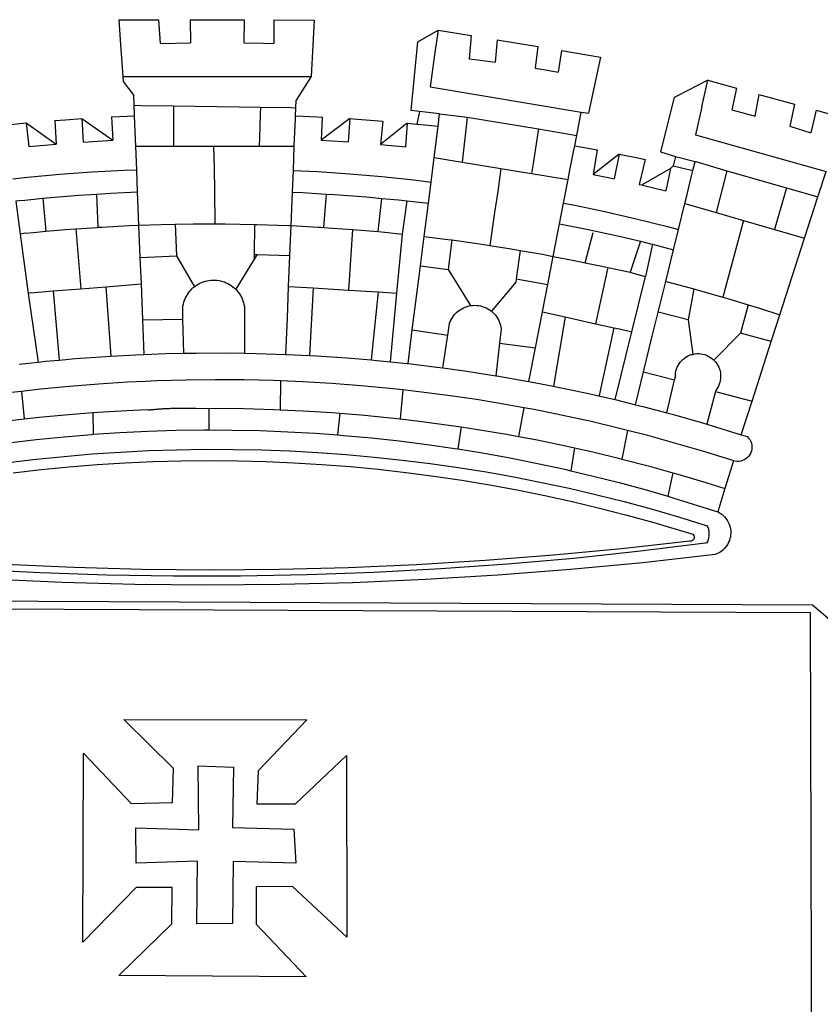
# Model space of a CAD drawing. Units: millimetres. Extents: x 188404 to 188824, y 1680621 to 1681415.
# Drawn here: x 188686 to 188692, y 1680680 to 1680688 of the extents above; entities that cross this region are included whole.
import ezdxf

# ---------------------------------------------------------------- set-up
doc = ezdxf.new("R2010")
doc.units = ezdxf.units.MM
doc.header["$LTSCALE"] = 5
doc.layers.add('BRAZAO', color=7, linetype='Continuous')
doc.layers.add('T-DIVIS-EXIS', color=7, linetype='Continuous')

# ---------------------------------------------------------------- blocks, each defined once
blk = doc.blocks.new('Logo_Prefeitura')
at = {"layer": 'BRAZAO'}
for points in [[(-73.78, 617.42), (-43.78, 617.36)], [(-73.78, 617.42), (-72.46, 598.48)], [(-43.78, 617.36), (-42.59, 599.55)], [(-19.85, 617.32), (-19.69, 599.99)], [(-19.85, 617.32), (20.9, 617.24)], [(20.9, 617.24), (20.6, 599.88)], [(43.31, 617.2), (43.29, 599.38)], [(43.31, 617.2), (73.77, 617.15)], [(73.77, 617.15), (72.8, 598.22)], [(153.29, 548.11), (147.04, 548.87), (152.13, 600.8), (167.35, 609.57)], [(167.35, 609.57), (164.71, 590.97)], [(167.35, 609.57), (192.36, 605.42)], [(192.36, 605.42), (190.99, 587.86)], [(-72.46, 598.48), (-70.78, 574.53)], [(-42.59, 599.55), (-19.69, 599.99)], [(20.6, 599.88), (35.5, 599.64), (43.29, 599.38)], [(72.8, 598.22), (71.59, 574.38)], [(212.02, 602.16), (210.4, 585.25)], [(212.02, 602.16), (242.75, 597.05)], [(242.75, 597.05), (240.85, 580.68)], [(164.71, 590.97), (161.36, 566.72)], [(190.99, 587.86), (195.52, 587.31), (210.4, 585.25)], [(260.58, 594.08), (258.2, 577.79)], [(260.58, 594.08), (290.05, 589.19)], [(290.05, 589.19), (286.49, 572.64)], [(240.85, 580.68), (248.47, 579.49), (258.2, 577.79)], [(-70.78, 574.53), (71.59, 574.38)], [(-70.78, 574.53), (-70.51, 570.71)], [(71.59, 574.38), (60.22, 556.71)], [(-70.51, 570.71), (-62.51, 560.11)], [(161.36, 566.72), (275.55, 547.58)], [(286.49, 572.64), (280.92, 546.69)], [(371.11, 571.8), (347.65, 559.63)], [(366.62, 551.61), (367.29, 554.87), (371.11, 571.8)], [(371.11, 571.8), (392.93, 565.7)], [(392.93, 565.7), (389.33, 549.23)], [(-62.21, 552.75), (-62.51, 560.11)], [(345.8, 558.67), (335.32, 517.68)], [(347.65, 559.63), (345.8, 558.67)], [(409.8, 561), (406.6, 544.6)], [(409.8, 561), (436.7, 553.52)], [(-61.88, 544.77), (-62.21, 552.75)], [(-62.21, 552.75), (-56.88, 552.67)], [(-56.88, 552.67), (-32.41, 552.3)], [(-32.41, 552.3), (33.37, 551.32)], [(-32.41, 552.3), (-32.4, 545.67)], [(33.37, 551.32), (33.14, 545.57)], [(33.37, 551.32), (56.2, 550.98)], [(56.2, 550.98), (59.99, 550.92)], [(59.74, 544.77), (59.99, 550.92)], [(59.99, 550.92), (60.22, 556.71)], [(366.62, 551.61), (361.9, 530.5)], [(436.7, 553.52), (433.19, 536.97)], [(-79.16, 543.97), (-61.88, 544.77)], [(-79.16, 543.97), (-78.35, 526.31)], [(-61.16, 527.14), (-61.88, 544.77)], [(-32.4, 545.67), (-32.36, 528.09)], [(33.14, 545.57), (32.42, 528.04)], [(59.65, 542.46), (59.74, 544.77)], [(59.74, 544.77), (76.03, 544.1), (79.97, 543.88)], [(79.97, 543.88), (79.09, 526.26)], [(153.29, 548.11), (151.38, 538.51)], [(168.6, 546.25), (153.29, 548.11)], [(167.41, 536.84), (168.6, 546.25)], [(168.6, 546.25), (189.36, 543.85)], [(189.36, 543.85), (188.3, 534.45)], [(189.36, 543.85), (243.31, 534.84)], [(272.13, 530.02), (275.55, 547.58)], [(275.55, 547.58), (280.92, 546.69)], [(389.33, 549.23), (405.21, 545), (406.6, 544.6)], [(453.1, 548.95), (449.02, 532.03)], [(453.1, 548.95), (478.71, 541.83)], [(-157.73, 537.99), (-143.72, 539.39)], [(-143.72, 539.39), (-141.71, 521.49)], [(-143.72, 539.39), (-121.02, 523.36)], [(-122.16, 541.2), (-114.06, 541.86), (-101.66, 542.66)], [(-122.16, 541.2), (-121.02, 523.36)], [(-101.66, 542.66), (-100.67, 524.92)], [(-101.66, 542.66), (-78.35, 526.31)], [(59.03, 527.2), (59.65, 542.46)], [(100.82, 542.67), (79.09, 526.26)], [(100.82, 542.67), (99.37, 525.03)], [(100.82, 542.67), (103.15, 542.53), (125.77, 540.82)], [(125.77, 540.82), (123.86, 523.16)], [(144, 539.2), (123.86, 523.16)], [(144, 539.2), (142.84, 521.41)], [(144, 539.2), (151.38, 538.51)], [(151.38, 538.51), (157.31, 537.96), (167.41, 536.84)], [(165.15, 519.02), (167.41, 536.84)], [(433.19, 536.97), (449.02, 532.03)], [(188.3, 534.45), (186.26, 516.44)], [(243.31, 534.84), (242.05, 526.93)], [(243.31, 534.84), (272.13, 530.02)], [(270.6, 522.14), (272.13, 530.02)], [(361.9, 530.5), (460.44, 502.83)], [(-141.71, 521.49), (-132.88, 522.38), (-121.02, 523.36)], [(-100.67, 524.92), (-82.17, 526.13), (-78.35, 526.31)], [(-60.95, 521.87), (-61.16, 527.14)], [(-60.22, 504), (-60.95, 521.87)], [(-60.95, 521.87), (-32.34, 521.83)], [(-32.36, 528.09), (-32.34, 521.83)], [(-32.34, 521.83), (-2.13, 521.8)], [(-2.13, 521.8), (32.16, 521.76)], [(-2.13, 521.8), (-1.84, 505.03)], [(32.42, 528.04), (32.16, 521.76)], [(32.16, 521.76), (58.81, 521.73)], [(58.08, 503.53), (58.81, 521.73)], [(58.81, 521.73), (59.03, 527.2)], [(79.09, 526.26), (95.68, 525.31), (99.37, 525.03)], [(123.86, 523.16), (142.84, 521.41)], [(242.05, 526.93), (239.15, 508.64)], [(269.94, 518.75), (270.6, 522.14)], [(270.6, 522.14), (287.57, 519.04)], [(164.43, 513.29), (165.15, 519.02)], [(186.26, 516.44), (185.51, 509.81)], [(267.02, 503.73), (269.94, 518.75)], [(287.57, 519.04), (284.57, 500.33)], [(304.12, 515.8), (284.57, 500.33)], [(304.12, 515.8), (300.48, 497.09)], [(304.12, 515.8), (318.35, 512.95), (323.85, 511.7)], [(335.32, 517.68), (346.73, 513.93)], [(346.73, 513.93), (344.89, 506.92)], [(346.73, 513.93), (361.51, 510.31)], [(162.08, 494.77), (164.43, 513.29)], [(164.43, 513.29), (185.51, 509.81)], [(185.51, 509.81), (214.92, 504.96)], [(239.15, 508.64), (237.96, 501.16)], [(323.85, 511.7), (319.34, 492.99)], [(344.89, 506.92), (342.88, 504.99)], [(344.89, 506.92), (342.88, 504.99)], [(344.89, 506.92), (359.85, 503.51)], [(359.85, 503.51), (361.51, 510.31)], [(361.51, 510.31), (361.97, 510.17), (385.59, 503.31)], [(-153.86, 497.24), (-142.62, 498.44), (-118.36, 500.6), (-94.06, 502.34), (-69.74, 503.65), (-60.22, 504)], [(-59.54, 487.27), (-60.22, 504)], [(-1.84, 505.03), (-1.56, 488.38)], [(57.41, 487.03), (58.08, 503.53)], [(58.08, 503.53), (76.34, 502.6), (100.64, 500.94), (124.9, 498.85), (149.13, 496.34), (162.08, 494.77)], [(214.92, 504.96), (212.42, 487.71)], [(214.92, 504.96), (237.96, 501.16)], [(237.96, 501.16), (265.63, 496.6)], [(265.63, 496.6), (267.02, 503.73)], [(284.57, 500.33), (297.03, 497.84), (300.48, 497.09)], [(342.88, 504.99), (321.53, 492.52)], [(342.88, 504.99), (339.53, 488.18)], [(355.18, 484.4), (358.88, 499.52)], [(358.88, 499.52), (359.85, 503.51)], [(385.59, 503.31), (377.33, 471.77)], [(385.59, 503.31), (430.53, 490.46)], [(454.27, 483.67), (460.44, 502.83)], [(160.05, 478.71), (162.08, 494.77)], [(262.18, 478.87), (265.63, 496.6)], [(319.34, 492.99), (321.53, 492.52)], [(321.53, 492.52), (321.87, 492.44), (339.53, 488.18)], [(-131.1, 482.51), (-128.07, 482.82), (-103.97, 484.78), (-90.38, 485.65)], [(-90.38, 485.65), (-79.85, 486.32), (-59.54, 487.27)], [(-89.34, 460.55), (-90.38, 485.65)], [(-58.51, 462.05), (-59.54, 487.27)], [(-1.56, 488.38), (-1.13, 463.1)], [(56.39, 461.78), (57.41, 487.03)], [(57.41, 487.03), (65.13, 486.72), (82.89, 485.68)], [(82.89, 485.68), (80.82, 460.48)], [(82.89, 485.68), (89.26, 485.31), (113.36, 483.48), (124.82, 482.4)], [(212.42, 487.71), (210.11, 471.83)], [(353.77, 478.62), (355.18, 484.4)], [(430.53, 490.46), (421.46, 458.93)], [(430.53, 490.46), (454.27, 483.67)], [(444.19, 452.32), (454.27, 483.67)], [(-146.92, 480.9), (-151.61, 480.29)], [(-151.61, 480.29), (-148.31, 455.45)], [(-146.92, 480.9), (-131.1, 482.51)], [(-131.1, 482.51), (-128.85, 457.51)], [(122.24, 457.27), (124.82, 482.4)], [(124.82, 482.4), (137.43, 481.22), (144.13, 480.48)], [(140.45, 455.45), (144.13, 480.48)], [(144.13, 480.48), (160.05, 478.71)], [(156.88, 453.63), (160.05, 478.71)], [(259.14, 463.25), (262.18, 478.87)], [(262.18, 478.87), (269.41, 477.47), (293.24, 472.44), (316.98, 467), (340.63, 461.14), (348.95, 458.91)], [(348.95, 458.91), (353.77, 478.62)], [(353.77, 478.62), (377.33, 471.77)], [(210.11, 471.83), (206.48, 446.87)], [(377.33, 471.77), (398.15, 465.71)], [(-86.53, 460.69), (-65.88, 461.79), (-58.51, 462.05)], [(-58.51, 462.05), (-41.77, 462.65), (-31.11, 462.84)], [(-57.52, 437.7), (-58.51, 462.05)], [(-31.11, 462.84), (-17.64, 463.09), (-1.13, 463.1)], [(-31.11, 462.84), (-30.14, 439.09)], [(-1.13, 463.1), (6.49, 463.1), (6.49, 463.1), (28.73, 462.73)], [(28.73, 462.73), (28.56, 440)], [(28.73, 462.73), (30.62, 462.69), (54.73, 461.87), (56.39, 461.78)], [(55.48, 439.31), (56.39, 461.78)], [(56.39, 461.78), (76.72, 460.73)], [(254.34, 438.6), (259.14, 463.25)], [(259.14, 463.25), (280.68, 458.93), (304.29, 453.76), (320.3, 449.96)], [(398.15, 465.71), (382.38, 407.8)], [(398.15, 465.71), (421.46, 458.93)], [(-144.43, 456.02), (-148.31, 455.45)], [(-148.31, 455.45), (-142.32, 410.42)], [(-144.43, 456.02), (-138.08, 456.69), (-128.85, 457.51)], [(-128.85, 457.51), (-114.05, 458.81), (-106.25, 459.36)], [(-106.25, 459.36), (-89.98, 460.51), (-89.34, 460.55)], [(-106.25, 459.36), (-102.34, 414.11)], [(-89.34, 460.55), (-86.53, 460.69)], [(76.72, 460.73), (78.83, 460.62), (80.82, 460.48)], [(80.82, 460.48), (102.85, 458.95)], [(102.85, 458.95), (99.72, 413.12)], [(102.85, 458.95), (122.24, 457.27)], [(122.24, 457.27), (126.94, 456.86), (127.23, 456.83)], [(127.23, 456.83), (140.45, 455.45)], [(136.26, 410.86), (140.45, 455.45)], [(278.56, 433.76), (284.56, 456.69)], [(345.22, 443.63), (348.95, 458.91)], [(421.46, 458.93), (444.19, 452.32)], [(154.07, 431.46), (156.88, 453.63)], [(156.88, 453.63), (174.89, 451.43), (177.68, 451.04)], [(177.68, 451.04), (175.13, 428.68)], [(177.68, 451.04), (198.79, 448.08), (206.48, 446.87)], [(206.48, 446.87), (222.63, 444.32), (229.41, 443.13)], [(320.3, 449.96), (312.58, 426.6)], [(320.3, 449.96), (327.81, 448.17), (329.41, 447.76)], [(329.41, 447.76), (324.11, 423.42)], [(329.41, 447.76), (345.22, 443.63)], [(425.55, 394.39), (444.19, 452.32)], [(-57.52, 437.7), (-30.14, 439.09)], [(-30.14, 439.09), (-16.63, 415.67)], [(28.56, 440), (28.53, 436.51)], [(30.63, 439.94), (28.53, 436.51)], [(28.56, 440), (30.63, 439.94)], [(30.63, 439.94), (55.48, 439.31)], [(54.54, 415.92), (55.48, 439.31)], [(229.41, 443.13), (226.38, 421.59)], [(229.41, 443.13), (246.39, 440.14), (254.34, 438.6)], [(339.35, 419.63), (345.22, 443.63)], [(-56.71, 417.75), (-57.52, 437.7)], [(28.53, 436.51), (14.6, 413.69)], [(250.2, 417.33), (254.34, 438.6)], [(254.34, 438.6), (270.08, 435.55), (273.84, 434.76)], [(273.84, 434.76), (278.56, 433.76)], [(278.56, 433.76), (293.69, 430.55), (295.71, 430.08)], [(151.34, 409.92), (154.07, 431.46)], [(154.07, 431.46), (175.13, 428.68)], [(175.13, 428.68), (191.99, 401.34)], [(295.71, 430.08), (286.27, 387.66)], [(295.71, 430.08), (312.58, 426.6)], [(312.58, 426.6), (317.2, 425.14), (324.11, 423.42)], [(-83.46, 415.61), (-56.71, 417.75)], [(-55.61, 390.62), (-56.71, 417.75)], [(-16.63, 415.67), (-16.36, 415.89), (-15.17, 416.75), (-13.92, 417.52), (-12.62, 418.22), (-11.28, 418.84), (-9.91, 419.37), (-8.51, 419.81), (-7.08, 420.17), (-5.63, 420.43), (-4.17, 420.6), (-2.7, 420.68), (-2.7, 420.68), (-1.23, 420.67), (0.24, 420.57), (1.7, 420.38), (3.14, 420.09), (4.57, 419.71), (5.96, 419.25), (7.33, 418.7), (8.65, 418.06), (9.94, 417.35), (11.18, 416.55), (12.36, 415.68), (13.49, 414.73), (14.6, 413.69)], [(226.02, 419.07), (207.75, 397.1)], [(226.38, 421.59), (226.02, 419.07)], [(226.38, 421.59), (226.02, 419.07)], [(226.38, 421.59), (250.2, 417.33)], [(246.18, 396.66), (250.2, 417.33)], [(313.78, 381.64), (324.11, 423.42)], [(333.68, 396.39), (339.35, 419.63)], [(339.35, 419.63), (340.62, 419.31), (360.69, 413.94)], [(-140.16, 411.09), (-142.32, 410.42)], [(-142.32, 410.42), (-134.76, 358.68)], [(-140.16, 411.09), (-123.25, 412.44)], [(-123.25, 412.44), (-102.34, 414.11)], [(-123.25, 412.44), (-118.83, 360.22)], [(-102.34, 414.11), (-83.46, 415.61)], [(-83.46, 415.61), (-79.72, 363.21)], [(-25.3, 391.22), (-25.49, 399.67), (-25.29, 401.13), (-25, 402.57), (-24.62, 403.99), (-24.15, 405.39), (-23.59, 406.75), (-22.95, 408.08), (-22.23, 409.36), (-21.43, 410.59), (-20.55, 411.78), (-19.61, 412.9), (-18.59, 413.97), (-17.51, 414.96), (-16.63, 415.67)], [(14.6, 413.69), (15.56, 412.64), (16.49, 411.5), (17.35, 410.31), (18.13, 409.06), (18.83, 407.77), (19.46, 406.43), (19.99, 405.06), (20.44, 403.66), (20.8, 402.23), (21.07, 400.76), (21.09, 391.9)], [(53.57, 391.93), (54.54, 415.92)], [(54.54, 415.92), (73.08, 414.78)], [(73.08, 414.78), (70.28, 363.67)], [(73.08, 414.78), (99.72, 413.12)], [(99.72, 413.12), (122.07, 411.74)], [(122.07, 411.74), (116.75, 360.32)], [(122.07, 411.74), (136.26, 410.86)], [(131.37, 358.9), (136.26, 410.86)], [(147.95, 383.11), (151.34, 409.92)], [(360.69, 413.94), (356.19, 390.65)], [(360.69, 413.94), (363.93, 413.08), (382.38, 407.8)], [(382.38, 407.8), (387.13, 406.44), (401.57, 402.03)], [(401.57, 402.03), (395.73, 380.49)], [(401.57, 402.03), (410.21, 399.4), (425.55, 394.39)], [(174.7, 379.06), (176.06, 387.97), (176.58, 389.35), (177.21, 390.68), (177.93, 391.96), (178.74, 393.19), (179.64, 394.35), (180.63, 395.45), (181.69, 396.47), (182.82, 397.41), (184.02, 398.27), (185.27, 399.03), (186.58, 399.7), (187.94, 400.27), (189.33, 400.75), (190.76, 401.12), (191.99, 401.34)], [(191.99, 401.34), (192.21, 401.38), (193.67, 401.54), (195.14, 401.59), (195.14, 401.59), (196.61, 401.53), (198.07, 401.37), (199.52, 401.1), (200.94, 400.72), (202.33, 400.25), (203.69, 399.67), (204.99, 398.99), (206.25, 398.22), (207.44, 397.36), (207.75, 397.1)], [(207.75, 397.1), (208.57, 396.41), (209.63, 395.39), (210.61, 394.29), (211.5, 393.12), (212.31, 391.89), (213.03, 390.61), (213.65, 389.27), (214.17, 387.9), (214.59, 386.49), (215.1, 383.65), (213.9, 373.02)], [(240.89, 369.48), (246.18, 396.66)], [(246.18, 396.66), (263.49, 392.82)], [(329.23, 378.2), (333.68, 396.39)], [(356.19, 390.65), (333.68, 396.39)], [(419.07, 374.26), (425.55, 394.39)], [(-55.61, 390.62), (-25.3, 391.22)], [(-54.54, 364.48), (-55.61, 390.62)], [(-24.71, 365.36), (-25.3, 391.22)], [(21.09, 391.9), (21.15, 365.41)], [(52.46, 364.55), (53.57, 391.93)], [(263.49, 392.82), (254.5, 340.46)], [(263.49, 392.82), (286.27, 387.66)], [(286.27, 387.66), (300.08, 384.66)], [(356.19, 390.65), (359.93, 364.52)], [(144.71, 357.52), (147.95, 383.11)], [(147.95, 383.11), (174.7, 379.06)], [(300.08, 384.66), (288.96, 333.41)], [(300.08, 384.66), (304.38, 383.73)], [(301.08, 330.3), (313.78, 381.64)], [(304.38, 383.73), (313.78, 381.64)], [(376.23, 360.62), (395.73, 380.49)], [(419.07, 374.26), (395.73, 380.49)], [(170.94, 354.29), (174.7, 379.06)], [(213.9, 373.02), (211.11, 348.35)], [(213.9, 373.02), (240.89, 369.48)], [(322.69, 351.42), (329.23, 378.2)], [(404.58, 329.23), (419.07, 374.26)], [(-54.54, 364.48), (-38.11, 365.1), (-24.71, 365.36)], [(-24.71, 365.36), (-15.32, 365.55), (7.47, 365.61), (7.47, 365.61), (21.15, 365.41)], [(21.15, 365.41), (30.26, 365.27), (52.46, 364.55)], [(235.93, 344.02), (240.89, 369.48)], [(359.93, 364.52), (361.51, 364.96), (362.97, 365.09), (364.45, 365.09), (364.45, 365.09), (365.91, 364.97), (367.36, 364.72), (368.79, 364.35), (370.17, 363.85), (371.51, 363.24), (372.79, 362.52), (374.01, 361.68), (375.15, 360.75), (376.2, 359.72), (377.16, 358.61), (378.02, 357.42), (378.78, 356.16), (379.43, 354.83), (379.95, 353.46), (380.36, 352.05), (380.65, 350.6), (380.81, 349.14), (380.85, 347.67), (380.75, 346.2), (380.54, 344.74), (380.2, 343.31), (379.73, 341.92), (379.15, 340.56), (378.45, 339.27), (377.42, 337.73), (377.06, 336.39)], [(-148.92, 357.16), (-134.76, 358.68)], [(-134.76, 358.68), (-129.09, 359.3), (-118.83, 360.22)], [(-118.83, 360.22), (-106.39, 361.34), (-83.65, 362.99), (-79.72, 363.21)], [(-79.72, 363.21), (-60.89, 364.24), (-54.54, 364.48)], [(52.46, 364.55), (53.04, 364.53), (70.28, 363.67)], [(70.28, 363.67), (75.81, 363.4), (98.55, 361.87), (116.75, 360.32)], [(116.75, 360.32), (121.26, 359.94), (131.37, 358.9)], [(131.37, 358.9), (143.94, 357.61), (144.71, 357.52)], [(144.71, 357.52), (166.57, 354.89), (170.94, 354.29)], [(346.09, 345.26), (346.64, 347.6), (346.67, 349.08), (346.83, 350.54), (347.11, 351.98), (347.51, 353.4), (348.03, 354.77), (348.68, 356.1), (349.43, 357.36), (350.28, 358.56), (351.24, 359.68), (352.29, 360.71), (353.43, 361.64), (354.64, 362.48), (355.92, 363.21), (357.25, 363.83), (358.64, 364.33), (359.93, 364.52)], [(170.94, 354.29), (189.15, 351.77), (211.11, 348.35)], [(316.59, 326.48), (322.69, 351.42)], [(322.69, 351.42), (346.09, 345.26)], [(-53.6, 344.12), (-67.11, 343.5), (-89.1, 342.1), (-111.06, 340.32), (-132.99, 338.16), (-147.35, 336.49)], [(48.43, 344.5), (43.03, 344.72), (21, 345.24), (-1.04, 345.38), (-1.04, 345.38), (-23.07, 345.14), (-45.1, 344.51), (-53.6, 344.12)], [(48.43, 344.5), (48.18, 322.71)], [(140.85, 337.67), (130.95, 338.77), (109.01, 340.84), (87.04, 342.51), (65.04, 343.81), (48.43, 344.5)], [(211.11, 348.35), (211.67, 348.26), (234.13, 344.36), (235.93, 344.02)], [(235.93, 344.02), (254.5, 340.46)], [(340.25, 320.32), (346.09, 345.26)], [(-147.35, 336.49), (-154.88, 335.61), (-176.72, 332.68), (-198.5, 329.37), (-220.23, 325.68), (-234.12, 323.07)], [(-147.35, 336.49), (-145.29, 315.75)], [(140.85, 337.67), (138.69, 315.78)], [(232.18, 324.16), (218.25, 326.71), (196.5, 330.3), (174.7, 333.5), (152.85, 336.33), (140.85, 337.67)], [(254.5, 340.46), (256.52, 340.07), (278.82, 335.38), (293.19, 332.11)], [(377.06, 336.39), (370.36, 311.78)], [(377.06, 336.39), (404.58, 329.23)], [(293.19, 332.11), (301.08, 330.3)], [(301.08, 330.3), (316.59, 326.48)], [(396.39, 303.76), (404.58, 329.23)], [(-145.29, 315.75), (-133.82, 317.04), (-111.77, 319.12), (-93.33, 320.55)], [(-93.33, 320.55), (-89.69, 320.83), (-67.58, 322.15), (-52.45, 322.78)], [(-93.33, 320.55), (-93.06, 304.12)], [(-52.45, 322.78), (-51.31, 322.53), (-50.61, 322.61), (-49.91, 322.69), (-49.21, 322.76), (-48.51, 322.83), (-47.81, 322.9), (-47.11, 322.97), (-46.41, 323.04), (-45.71, 323.1), (-45, 323.16), (-44.3, 323.22), (-43.6, 323.27), (-42.9, 323.32), (-42.19, 323.37), (-41.49, 323.42), (-40.79, 323.47), (-40.09, 323.51), (-39.38, 323.55), (-38.68, 323.59), (-37.97, 323.62), (-37.27, 323.66), (-36.57, 323.69), (-35.86, 323.71), (-35.16, 323.74), (-34.46, 323.76), (-33.75, 323.78), (-33.05, 323.8), (-32.34, 323.81), (-31.64, 323.83), (-30.93, 323.84), (-30.23, 323.84), (-29.63, 323.85)], [(-29.63, 323.85), (-15.36, 323.78), (-5.67, 323.72)], [(-5.67, 323.72), (-5.71, 307.4)], [(-5.67, 323.72), (-1.16, 323.78), (-1.16, 323.78), (20.99, 323.55), (43.13, 322.93), (48.18, 322.71)], [(48.18, 322.71), (65.25, 321.93), (87.36, 320.54), (93.21, 320.07)], [(93.21, 320.07), (91.52, 303.65)], [(93.21, 320.07), (109.43, 318.77), (131.47, 316.61), (138.69, 315.78)], [(232.18, 324.16), (228.24, 302.44)], [(310.46, 307.05), (304.48, 308.58), (283.05, 313.68), (261.52, 318.4), (239.92, 322.74), (232.18, 324.16)], [(316.59, 326.48), (323.18, 324.85), (340.25, 320.32)], [(340.25, 320.32), (345.21, 319.01), (367.14, 312.78), (370.36, 311.78)], [(-185.1, 310.63), (-177.79, 311.71), (-155.83, 314.56), (-145.29, 315.75)], [(138.69, 315.78), (153.48, 314.07), (175.43, 311.14), (184.92, 309.71)], [(-93.06, 304.12), (-72.98, 305.44), (-51.86, 306.47), (-30.73, 307.13), (-9.59, 307.41), (-9.59, 307.41), (-5.71, 307.4)], [(-5.71, 307.4), (11.55, 307.33), (32.69, 306.88), (53.81, 306.06), (74.92, 304.88), (91.52, 303.65)], [(184.92, 309.71), (182.44, 293.02)], [(184.92, 309.71), (197.33, 307.83), (219.17, 304.14), (228.24, 302.44)], [(310.46, 307.05), (306.31, 285.44)], [(390.45, 284.11), (389.25, 284.48), (368.22, 291.06), (347.08, 297.27), (325.83, 303.11), (310.46, 307.05)], [(370.36, 311.78), (396.39, 303.76)], [(-184.05, 293.88), (-178.12, 294.8), (-157.17, 297.66), (-136.18, 300.16), (-115.14, 302.29), (-94.07, 304.05), (-93.06, 304.12)], [(91.52, 303.65), (96, 303.32), (117.06, 301.4), (138.07, 299.11), (159.05, 296.45), (179.97, 293.42), (182.44, 293.02)], [(228.24, 302.44), (240.94, 300.07), (262.63, 295.62), (270.55, 293.85)], [(396.39, 303.76), (400.98, 302.34), (401.98, 301.27), (402.84, 300.07), (403.52, 298.77), (404.02, 297.39), (404.33, 295.95), (404.44, 294.48), (404.35, 293.01), (404.07, 291.57), (403.59, 290.18), (402.92, 288.87), (402.09, 287.66), (401.1, 286.57), (399.97, 285.63), (398.72, 284.85), (397.38, 284.24), (395.97, 283.83), (394.52, 283.6), (393.04, 283.58), (391.58, 283.76), (390.45, 284.11)], [(-157.43, 282.71), (-136.26, 285.27), (-115.05, 287.45), (-93.8, 289.27), (-72.53, 290.71), (-51.23, 291.78), (-29.92, 292.48), (-8.6, 292.81), (-8.6, 292.81), (12.73, 292.76), (34.05, 292.34), (55.36, 291.55), (76.65, 290.39), (97.92, 288.86), (119.16, 286.96), (140.36, 284.68), (161.52, 282.04), (182.63, 279.02), (203.68, 275.64), (224.68, 271.89), (245.6, 267.78), (266.45, 263.3), (287.22, 258.45), (307.89, 253.25), (328.48, 247.68), (348.96, 241.76), (370.01, 235.32), (370.35, 235.16)], [(182.44, 293.02), (200.84, 290.04), (221.65, 286.28), (242.38, 282.17), (263.05, 277.69), (267.76, 276.58)], [(270.55, 293.85), (267.76, 276.58)], [(270.55, 293.85), (284.25, 290.79), (305.78, 285.58), (306.31, 285.44)], [(-153.59, 275.05), (-132.47, 277.48), (-111.33, 279.53), (-90.14, 281.22), (-68.94, 282.53), (-47.71, 283.48), (-26.47, 284.05), (-5.22, 284.26), (-5.22, 284.26), (16.03, 284.09), (37.27, 283.55), (58.5, 282.64), (79.71, 281.36), (100.89, 279.71), (122.05, 277.69), (143.16, 275.3), (164.23, 272.55), (185.25, 269.42), (206.21, 265.93), (227.1, 262.08), (247.93, 257.86), (268.68, 253.27), (289.34, 248.33), (309.92, 243.02), (330.4, 237.36), (359.79, 228.55), (360.37, 227.99), (360.77, 227.28), (360.96, 226.5), (360.92, 225.69), (360.65, 224.92), (360.18, 224.26), (359.54, 223.76), (358.79, 223.46), (357.53, 223.44), (306.06, 217.61), (254.49, 212.68), (202.85, 208.65), (151.14, 205.52), (99.38, 203.29), (47.6, 201.97), (-4.2, 201.56), (-56, 202.04), (-107.78, 203.44), (-159.54, 205.73)], [(306.31, 285.44), (327.21, 280), (344.83, 275.08)], [(390.45, 284.11), (384.08, 263.15)], [(267.76, 276.58), (283.63, 272.86), (304.12, 267.66), (324.52, 262.11), (340.91, 257.34)], [(344.83, 275.08), (340.91, 257.34)], [(344.83, 275.08), (348.54, 274.04), (369.77, 267.72), (384.08, 263.15)], [(384.08, 263.15), (378.71, 245.46)], [(340.91, 257.34), (344.82, 256.2), (378.71, 245.46)], [(378.71, 245.46), (379.16, 245.32), (380.43, 244.58), (381.63, 243.73), (382.75, 242.78), (383.8, 241.74), (384.75, 240.62), (385.61, 239.42), (386.36, 238.16), (387, 236.83), (387.53, 235.46), (387.94, 234.05), (388.24, 232.61), (388.41, 231.14), (388.46, 229.67), (388.38, 228.2), (388.19, 226.75), (387.87, 225.31), (387.43, 223.9), (386.87, 222.54), (386.21, 221.23), (385.43, 219.98), (384.56, 218.8), (383.59, 217.69), (382.52, 216.67), (381.38, 215.74), (380.16, 214.91), (378.88, 214.19), (376.58, 213.22), (322.03, 207.05), (267.37, 201.84), (212.63, 197.58), (157.83, 194.28), (102.97, 191.93), (48.08, 190.55), (-6.82, 190.12), (-61.72, 190.65), (-116.61, 192.14), (-171.46, 194.58)], [(370.35, 235.16), (371.34, 233.49), (371.55, 232.71), (371.72, 231.91), (371.86, 231.11), (371.95, 230.3), (371.99, 229.49), (372, 228.68), (371.96, 227.87), (371.88, 227.06), (371.76, 226.26), (371.6, 225.46), (371.4, 224.67), (371.15, 223.9), (371.04, 223.59)], [(370.35, 235.16), (370.74, 234.61), (370.53, 234.83), (370.35, 235.16)], [(371.04, 223.59), (370.33, 221.94), (371.04, 223.59)], [(371.04, 223.59), (370.94, 223.32), (370.87, 223.14), (371.04, 223.59)], [(369.75, 221.87), (369.49, 221.84), (369.23, 221.8), (320.24, 215.73), (270.05, 210.39), (219.78, 205.93), (169.44, 202.35), (119.05, 199.65), (68.61, 197.82), (18.15, 196.88), (-32.32, 196.82), (-82.78, 197.64), (-133.22, 199.35), (-183.62, 201.93), (-233.97, 205.39), (-284.25, 209.73), (-372.02, 219.48)], [(-453.42, 179.57), (450.15, 175.32), (478.81, 150.74), (483.77, -468.8)], [(-453.45, 173.52), (448.49, 169.47), (449.57, -190.75)], [(-70.04, 88.63), (68.15, 88.32), (31.48, 49.89), (30.56, 24.83), (59.7, 25.01), (98.17, 61.49), (98.17, 61.49), (98.37, -75.92), (57.4, -37.7), (57.4, -37.7), (30.06, -37.87), (29.89, -65.92), (67.71, -105.8), (-73.61, -104.71), (-33.64, -65.82), (-33.47, -38.22), (-33.47, -38.22), (-60.65, -38.24), (-100.93, -79.53), (-100.38, 63.29), (-100.38, 63.29), (-64.36, 25.21), (-33.27, 25.83), (-32.5, 51.64), (-70.04, 88.63)], [(-60.87, 6.72), (-13.31, 5.3), (-13.72, 53.6), (-13.72, 53.6), (12.86, 52.72), (12.22, 6.97), (58.48, 5.8), (59.97, -19.85), (12.51, -18.68), (12.51, -18.68), (12.02, -65.49), (-14.71, -65.81), (-14.23, -18.55), (-14.23, -18.55), (-60.64, -19.94), (-60.87, 6.72)]]:
    blk.add_lwpolyline(points, dxfattribs=at)

msp = doc.modelspace()

# ---------------------------------------------------------------- block references
at = {"layer": 'T-DIVIS-EXIS', "linetype": 'Continuous', "xscale": 0.009945506928488612, "yscale": 0.009945506928488612, "zscale": 0.00994550699641468}
msp.add_blockref('Logo_Prefeitura', (188687.875, 1680681.4123), dxfattribs=at)

doc.saveas('drawing.dxf')
